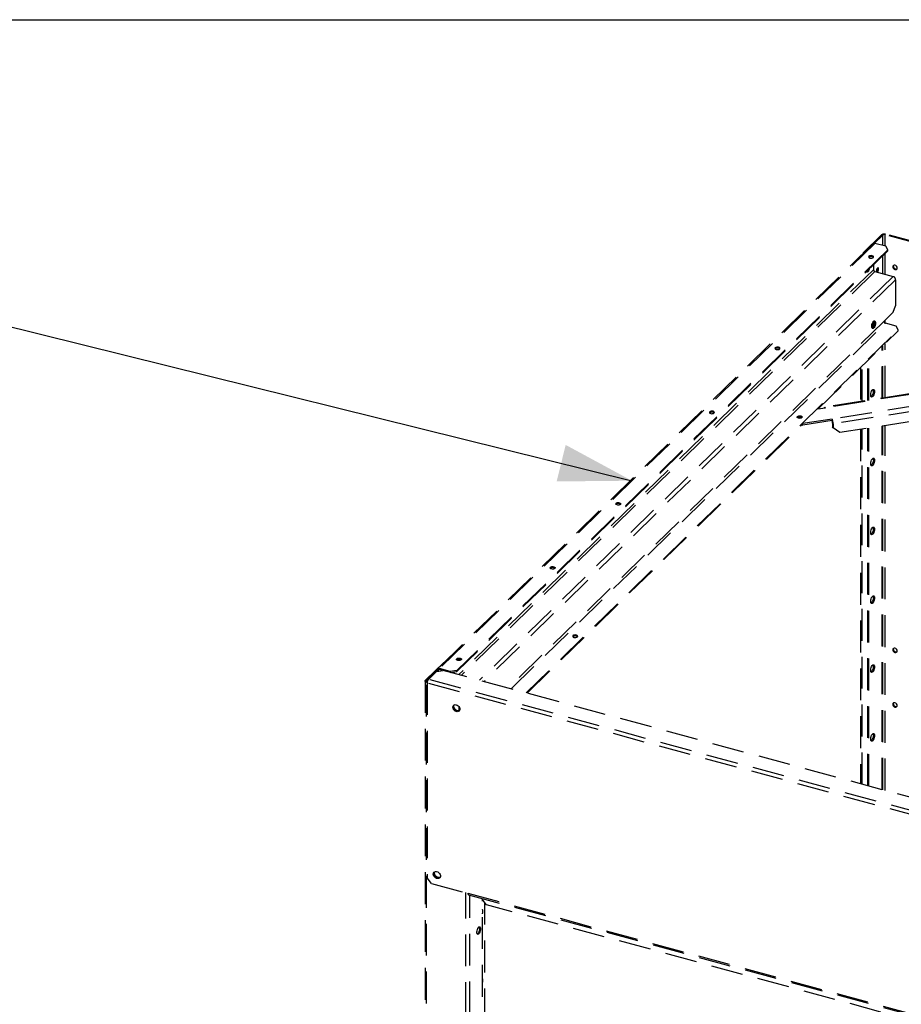
# Model space of a CAD drawing. Extents: x 400 to 8313, y 160 to 5780.
# Drawn here: x 6105 to 6808, y 4995 to 5780 of the extents above; entities that cross this region are included whole.
import ezdxf

# ---------------------------------------------------------------- set-up
doc = ezdxf.new("R2010")
doc.units = 0
doc.header["$LTSCALE"] = 20
doc.linetypes.add('HIDDEN', pattern=[1.905, 1.27, -0.635])
doc.layers.get('0').update_dxf_attribs({"linetype": 'CONTINUOUS'})
doc.layers.add('太線', color=7, linetype='CONTINUOUS')
doc.layers.add('細線', color=7, linetype='CONTINUOUS')

# ---------------------------------------------------------------- blocks, each defined once
blk = doc.blocks.new('SW_NOTE_0')
at = {"layer": '細線', "color": 0}
blk.add_line((999.32, 83.18), (1556, -54.77), dxfattribs=at)
blk.add_solid([(1556, -54.77), (1503.28, -26.25), (1496.07, -55.37)], dxfattribs=at)

msp = doc.modelspace()

# ---------------------------------------------------------------- linework, layer by layer
at = {"color": 7, "linetype": 'HIDDEN'}
for p, q in [((6437.192, 5260.555), (6430.77, 5254.287)), ((6437.192, 5260.555), (6442.596, 5261.415)), ((7123.244, 5076.43), (6442.596, 5261.415)), ((6429.725, 5251.347), (6429.725, 5096.096)), ((6433.262, 5091.706), (6429.725, 5096.096)), ((6433.262, 5091.706), (6462.271, 5083.822)), ((6462.729, 5082.681), (7085.36, 4913.464)), ((6473.649, 5079.713), (6473.649, 5078.993)), ((6477.187, 5074.603), (6473.649, 5078.993)), ((7085.667, 4909.231), (6477.187, 5074.603))]:
    msp.add_line(p, q, dxfattribs=at)
at = {"color": 8, "linetype": 'HIDDEN'}
for p, q in [((7117.448, 5064.438), (6429.725, 5251.347)), ((7118.494, 5067.378), (6430.77, 5254.287)), ((6462.271, 5083.822), (7084.902, 4914.605))]:
    msp.add_line(p, q, dxfattribs=at)
at = {"color": 7, "linetype": 'HIDDEN', "flags": 128}
for points in [[(6450.243, 5232.055), (6450.369, 5232.83), (6450.735, 5233.467), (6451.309, 5233.91), (6452.039, 5234.121), (6452.862, 5234.079), (6453.703, 5233.789), (6454.488, 5233.277), (6455.148, 5232.588), (6455.623, 5231.783), (6455.872, 5230.935), (6455.872, 5230.117), (6455.623, 5229.403), (6455.148, 5228.857), (6454.488, 5228.526), (6453.703, 5228.441), (6452.862, 5228.609), (6452.039, 5229.014), (6451.309, 5229.621), (6450.735, 5230.377), (6450.369, 5231.213), (6450.243, 5232.055)], [(6450.617, 5232.42), (6450.742, 5233.194), (6451.038, 5233.745)], [(6455.482, 5229.192), (6454.862, 5228.891), (6454.076, 5228.805), (6453.235, 5228.973), (6452.413, 5229.378), (6451.682, 5229.986), (6451.108, 5230.741), (6450.742, 5231.577), (6450.617, 5232.42)], [(6434.677, 5099.139), (6434.803, 5099.913), (6435.169, 5100.551), (6435.743, 5100.994), (6436.474, 5101.204), (6437.296, 5101.163), (6438.137, 5100.873), (6438.923, 5100.361), (6439.582, 5099.672), (6440.057, 5098.867), (6440.306, 5098.018), (6440.306, 5097.201), (6440.057, 5096.487), (6439.582, 5095.94), (6438.923, 5095.61), (6438.137, 5095.525), (6437.296, 5095.692), (6436.474, 5096.098), (6435.743, 5096.705), (6435.169, 5097.46), (6434.803, 5098.296), (6434.677, 5099.139)], [(6435.051, 5099.504), (6435.176, 5100.278), (6435.472, 5100.829)], [(6439.916, 5096.275), (6439.296, 5095.974), (6438.511, 5095.889), (6437.669, 5096.057), (6436.847, 5096.462), (6436.116, 5097.069), (6435.543, 5097.825), (6435.176, 5098.661), (6435.051, 5099.504)], [(6462.271, 5083.822), (6462.291, 5083.467), (6462.351, 5083.165), (6462.447, 5082.928), (6462.577, 5082.764), (6462.729, 5082.681)]]:
    msp.add_lwpolyline(points, dxfattribs=at)
at = {"color": 7, "linetype": 'HIDDEN'}
msp.add_arc((6434.306, 5251.374), 4.581, 140.51378, 180.342601, dxfattribs=at)
at = {"layer": '太線'}
msp.add_line((400, 5780), (8240, 5780), dxfattribs=at)
at = {"layer": '太線', "linetype": 'HIDDEN'}
for p, q in [((6792.074, 5608.542), (6777.439, 5594.258)), ((6792.923, 5608.312), (6786.284, 5601.831)), ((6792.074, 5608.542), (6792.923, 5608.312)), ((6792.923, 5600.073), (6792.923, 5608.312)), ((6794.761, 5608.604), (6795.209, 5609.042)), ((6822.496, 5601.066), (6794.761, 5608.604)), ((6794.761, 5599.574), (6794.761, 5608.604)), ((6822.944, 5601.504), (6795.209, 5609.042)), ((6785.104, 5601.43), (6437.882, 5262.531)), ((6786.724, 5601.758), (6439.503, 5262.859)), ((6796.956, 5596.648), (6453.468, 5261.393)), ((6796.956, 5595.825), (6453.468, 5260.57)), ((6795.285, 5599.431), (6786.724, 5601.758)), ((6796.956, 5596.648), (6795.285, 5599.431)), ((6796.956, 5595.825), (6796.956, 5596.648)), ((6777.439, 5594.258), (6777.27, 5593.784)), ((6777.687, 5594.19), (6777.439, 5594.258)), ((6781.918, 5590.594), (6781.854, 5590.525)), ((6792.923, 5577.581), (6792.923, 5591.889)), ((6794.761, 5577.082), (6794.761, 5593.682)), ((6785.521, 5580.758), (6454.908, 5258.069)), ((6786.724, 5579.266), (6457.045, 5257.489)), ((6785.521, 5584.664), (6785.521, 5580.758)), ((6786.724, 5579.266), (6801.158, 5575.343)), ((6787.808, 5579.456), (6787.857, 5578.958)), ((6801.158, 5575.343), (6471.478, 5253.566)), ((6803.21, 5572.797), (6475.124, 5252.575)), ((6803.21, 5572.797), (6803.21, 5552.088)), ((6801.343, 5546.837), (6803.21, 5552.088)), ((6801.343, 5546.837), (6793.876, 5539.549)), ((6794.761, 5538.184), (6794.761, 5540.413)), ((6793.876, 5539.549), (6494.468, 5247.318)), ((6496.605, 5246.737), (6795.079, 5538.056)), ((6508.704, 5243.449), (6805.311, 5532.946)), ((6741.498, 5469.84), (6805.311, 5532.123)), ((6784.813, 5534.437), (6784.449, 5534.165)), ((6803.64, 5535.729), (6795.079, 5538.056)), ((6805.311, 5532.946), (6803.64, 5535.729)), ((6805.311, 5532.123), (6805.311, 5532.946)), ((6707.247, 5517.713), (6707.182, 5517.643)), ((6792.392, 5478.29), (6792.392, 5519.514)), ((6792.66, 5478.333), (6792.66, 5519.776)), ((6792.923, 5478.374), (6792.923, 5520.033)), ((6794.761, 5478.663), (6794.761, 5521.826)), ((6781.826, 5476.629), (6781.826, 5509.201)), ((6775.304, 5502.836), (6775.304, 5475.603)), ((6776.541, 5475.798), (6776.541, 5504.043)), ((6780.977, 5476.495), (6780.977, 5508.373)), ((6929.141, 5499.797), (6746.735, 5471.11)), ((6929.589, 5499.42), (6747.183, 5470.734)), ((6934.915, 5490.435), (6752.509, 5461.749)), ((6935.756, 5486.548), (6753.351, 5457.862)), ((6930.401, 5477.888), (6758.706, 5450.887)), ((6741.163, 5469.787), (6747.183, 5470.734)), ((6654.977, 5466.696), (6654.913, 5466.626)), ((6752.509, 5461.749), (6729.173, 5458.079)), ((6752.509, 5461.749), (6752.509, 5460.652)), ((6509.363, 5243.27), (6729.168, 5457.806)), ((6728.51, 5457.164), (6729.173, 5456.982)), ((6729.173, 5458.079), (6729.168, 5458.08)), ((6752.509, 5460.652), (6729.173, 5456.982)), ((6729.173, 5456.982), (6729.173, 5458.079)), ((6752.977, 5458.492), (6752.977, 5455.475)), ((6752.977, 5458.492), (6753.351, 5457.862)), ((6753.351, 5454.844), (6752.977, 5455.475)), ((6753.351, 5457.862), (6753.351, 5454.844)), ((6758.706, 5450.887), (6753.351, 5454.844)), ((6776.541, 5170.656), (6776.541, 5453.691)), ((6780.977, 5169.451), (6780.977, 5454.389)), ((6781.826, 5169.22), (6781.826, 5454.523)), ((6792.392, 5166.348), (6792.392, 5456.184)), ((6792.66, 5166.276), (6792.66, 5456.226)), ((6792.923, 5166.204), (6792.923, 5456.268)), ((6794.761, 5165.705), (6794.761, 5456.557)), ((6775.304, 5453.497), (6775.304, 5170.993)), ((6428.351, 5253.537), (6442.986, 5267.822)), ((6442.986, 5267.822), (6443.234, 5267.754)), ((6429.2, 5253.306), (6437.451, 5261.36)), ((6437.451, 5261.428), (6437.451, 5260.596)), ((6437.451, 5261.428), (6438.3, 5261.198)), ((6439.205, 5262.081), (6438.3, 5261.198)), ((6438.3, 5261.198), (6438.3, 5260.731)), ((6448.064, 5260.532), (6439.503, 5262.859)), ((6439.503, 5262.036), (6439.503, 5262.859)), ((6442.086, 5261.334), (6439.503, 5262.036)), ((6453.468, 5261.393), (6448.064, 5260.532)), ((6448.064, 5260.532), (6448.064, 5259.929)), ((6448.574, 5259.791), (6453.468, 5260.57)), ((6453.468, 5260.57), (6453.468, 5261.393)), ((6428.082, 5252.979), (6428.082, 3854.082)), ((6429.2, 5253.306), (6428.351, 5253.537)), ((6429.2, 5252.652), (6429.2, 5253.306)), ((6429.32, 5251.923), (6429.768, 5252.36)), ((6429.752, 5251.805), (6429.32, 5251.923)), ((6429.32, 3853.026), (6429.32, 5251.923)), ((6429.841, 5252.34), (6429.768, 5252.36)), ((6452.714, 5234.105), (6452.714, 5234.013)), ((6452.714, 5234.013), (6452.794, 5234.092)), ((6452.714, 5234.013), (6453.882, 5233.695)), ((6455.139, 5232.6), (6455.139, 5229.286)), ((6460.593, 3844.526), (6460.593, 5084.279)), ((6463.727, 3845.025), (6463.727, 5082.41)), ((6473.845, 3858.329), (6473.845, 5078.75)), ((6475.674, 4639.719), (6475.674, 5076.481))]:
    msp.add_line(p, q, dxfattribs=at)
at = {"layer": '太線', "linetype": 'HIDDEN', "flags": 128}
for points in [[(6781.918, 5591.417), (6781.696, 5591.032), (6781.776, 5590.632), (6782.148, 5590.279), (6782.754, 5590.025), (6783.502, 5589.911), (6784.278, 5589.952), (6784.964, 5590.144), (6785.456, 5590.456), (6785.679, 5590.841), (6785.598, 5591.241), (6785.226, 5591.594), (6784.621, 5591.847), (6783.873, 5591.962), (6783.096, 5591.92), (6782.41, 5591.729), (6781.918, 5591.417)], [(6782.234, 5581.456), (6782.136, 5581.143), (6781.788, 5580.293), (6781.373, 5579.59), (6780.929, 5579.096), (6780.495, 5578.854), (6780.11, 5578.887), (6779.848, 5579.126)], [(6780.428, 5579.693), (6780.08, 5579.327), (6779.956, 5579.232)], [(6779.956, 5579.232), (6780.08, 5579.327), (6780.428, 5579.693)], [(6788.792, 5578.704), (6789.099, 5579.132), (6789.402, 5579.799), (6789.604, 5580.553), (6789.675, 5581.278), (6789.604, 5581.865), (6789.402, 5582.223), (6789.099, 5582.299), (6788.742, 5582.081), (6788.385, 5581.602), (6788.082, 5580.935), (6787.879, 5580.181), (6787.808, 5579.456)], [(6800.916, 5583.068), (6801.051, 5582.375), (6801.435, 5581.715), (6802.008, 5581.187), (6802.685, 5580.873), (6803.362, 5580.819), (6803.936, 5581.035), (6804.319, 5581.487), (6804.454, 5582.106), (6804.319, 5582.799), (6803.936, 5583.459), (6803.362, 5583.987), (6802.685, 5584.301), (6802.008, 5584.355), (6801.435, 5584.139), (6801.051, 5583.687), (6800.916, 5583.068)], [(6801.542, 5584.206), (6801.499, 5584.125), (6801.364, 5583.505)], [(6785.662, 5534.206), (6785.222, 5533.898), (6784.821, 5533.862), (6784.494, 5534.099), (6784.272, 5534.59), (6784.173, 5535.291), (6784.206, 5536.138), (6784.369, 5537.058), (6784.646, 5537.968), (6785.014, 5538.788), (6785.439, 5539.444), (6785.884, 5539.879), (6786.31, 5540.053), (6786.678, 5539.951), (6786.955, 5539.583), (6787.118, 5538.981), (6787.151, 5538.198), (6787.052, 5537.304), (6786.829, 5536.379), (6786.503, 5535.504), (6786.102, 5534.758), (6785.662, 5534.206)], [(6786.306, 5538.637), (6786.24, 5537.764), (6786.047, 5536.839), (6785.744, 5535.944), (6785.358, 5535.159), (6784.924, 5534.554), (6784.48, 5534.181), (6784.449, 5534.165)], [(6707.247, 5518.536), (6707.025, 5518.15), (6707.105, 5517.751), (6707.477, 5517.397), (6708.083, 5517.144), (6708.831, 5517.029), (6709.607, 5517.071), (6710.293, 5517.262), (6710.785, 5517.574), (6711.007, 5517.959), (6710.927, 5518.359), (6710.555, 5518.713), (6709.949, 5518.966), (6709.201, 5519.081), (6708.425, 5519.039), (6707.739, 5518.848), (6707.247, 5518.536)], [(6786.306, 5483.779), (6786.24, 5482.906), (6786.047, 5481.98), (6785.744, 5481.085), (6785.358, 5480.3), (6784.924, 5479.695), (6784.48, 5479.323), (6784.066, 5479.217), (6783.718, 5479.387), (6783.467, 5479.818), (6783.336, 5480.471), (6783.336, 5481.289), (6783.467, 5482.198), (6783.718, 5483.118), (6784.066, 5483.968), (6784.48, 5484.671), (6784.924, 5485.165), (6785.358, 5485.407), (6785.744, 5485.374), (6786.047, 5485.071), (6786.24, 5484.523), (6786.306, 5483.779)], [(6785.457, 5484.01), (6785.391, 5483.136), (6785.198, 5482.211), (6784.895, 5481.316), (6784.509, 5480.531), (6784.075, 5479.926), (6783.631, 5479.553), (6783.6, 5479.537)], [(6746.425, 5470.615), (6746.483, 5470.816), (6746.588, 5471.014), (6746.715, 5471.106), (6746.861, 5471.089), (6747.019, 5470.963), (6747.183, 5470.734)], [(6654.977, 5467.519), (6654.755, 5467.133), (6654.835, 5466.734), (6655.207, 5466.38), (6655.813, 5466.127), (6656.561, 5466.012), (6657.337, 5466.054), (6658.023, 5466.245), (6658.515, 5466.557), (6658.737, 5466.942), (6658.657, 5467.342), (6658.285, 5467.696), (6657.679, 5467.949), (6656.931, 5468.063), (6656.155, 5468.022), (6655.469, 5467.831), (6654.977, 5467.519)], [(6728.503, 5462.835), (6728.011, 5462.523), (6727.325, 5462.331), (6726.548, 5462.29), (6725.8, 5462.404), (6725.195, 5462.658), (6724.823, 5463.011), (6724.742, 5463.411), (6724.965, 5463.796), (6725.457, 5464.108), (6726.143, 5464.3), (6726.919, 5464.341), (6727.667, 5464.226), (6728.273, 5463.973), (6728.645, 5463.62), (6728.725, 5463.22), (6728.503, 5462.835)], [(6786.306, 5428.92), (6786.24, 5428.047), (6786.047, 5427.122), (6785.744, 5426.227), (6785.358, 5425.442), (6784.924, 5424.836), (6784.48, 5424.464), (6784.066, 5424.358), (6783.718, 5424.528), (6783.467, 5424.959), (6783.336, 5425.612), (6783.336, 5426.43), (6783.467, 5427.339), (6783.718, 5428.26), (6784.066, 5429.109), (6784.48, 5429.812), (6784.924, 5430.307), (6785.358, 5430.548), (6785.744, 5430.516), (6786.047, 5430.212), (6786.24, 5429.664), (6786.306, 5428.92)], [(6785.457, 5429.151), (6785.391, 5428.278), (6785.198, 5427.352), (6784.895, 5426.458), (6784.509, 5425.672), (6784.075, 5425.067), (6783.631, 5424.695), (6783.6, 5424.678)], [(6580.306, 5394.637), (6580.798, 5394.949), (6581.484, 5395.141), (6582.26, 5395.182), (6583.008, 5395.067), (6583.614, 5394.814), (6583.986, 5394.461), (6584.066, 5394.061), (6583.844, 5393.676), (6583.352, 5393.364), (6582.666, 5393.172), (6581.889, 5393.131), (6581.141, 5393.245), (6580.536, 5393.499), (6580.164, 5393.852), (6580.083, 5394.252), (6580.306, 5394.637)], [(6786.306, 5374.061), (6786.24, 5373.188), (6786.047, 5372.263), (6785.744, 5371.368), (6785.358, 5370.583), (6784.924, 5369.977), (6784.48, 5369.605), (6784.066, 5369.499), (6783.718, 5369.67), (6783.467, 5370.1), (6783.336, 5370.754), (6783.336, 5371.571), (6783.467, 5372.481), (6783.718, 5373.401), (6784.066, 5374.25), (6784.48, 5374.954), (6784.924, 5375.448), (6785.358, 5375.69), (6785.744, 5375.657), (6786.047, 5375.353), (6786.24, 5374.805), (6786.306, 5374.061)], [(6785.457, 5374.292), (6785.391, 5373.419), (6785.198, 5372.494), (6784.895, 5371.599), (6784.509, 5370.814), (6784.075, 5370.208), (6783.631, 5369.836), (6783.6, 5369.819)], [(6528.036, 5343.62), (6528.528, 5343.932), (6529.214, 5344.124), (6529.99, 5344.165), (6530.738, 5344.05), (6531.344, 5343.797), (6531.716, 5343.444), (6531.796, 5343.044), (6531.574, 5342.659), (6531.082, 5342.347), (6530.396, 5342.155), (6529.619, 5342.114), (6528.872, 5342.228), (6528.266, 5342.482), (6527.894, 5342.835), (6527.814, 5343.235), (6528.036, 5343.62)], [(6786.306, 5319.203), (6786.24, 5318.329), (6786.047, 5317.404), (6785.744, 5316.509), (6785.358, 5315.724), (6784.924, 5315.119), (6784.48, 5314.747), (6784.066, 5314.641), (6783.718, 5314.811), (6783.467, 5315.242), (6783.336, 5315.895), (6783.336, 5316.712), (6783.467, 5317.622), (6783.718, 5318.542), (6784.066, 5319.392), (6784.48, 5320.095), (6784.924, 5320.589), (6785.358, 5320.831), (6785.744, 5320.798), (6786.047, 5320.495), (6786.24, 5319.946), (6786.306, 5319.203)], [(6785.457, 5319.433), (6785.391, 5318.56), (6785.198, 5317.635), (6784.895, 5316.74), (6784.509, 5315.955), (6784.075, 5315.349), (6783.631, 5314.977), (6783.6, 5314.961)], [(6549.516, 5288.138), (6549.738, 5288.523), (6549.658, 5288.923), (6549.286, 5289.276), (6548.68, 5289.53), (6547.932, 5289.644), (6547.156, 5289.603), (6546.47, 5289.411), (6545.978, 5289.099), (6545.755, 5288.714), (6545.836, 5288.314), (6546.208, 5287.961), (6546.813, 5287.708), (6547.561, 5287.593), (6548.338, 5287.635), (6549.024, 5287.826), (6549.516, 5288.138)], [(6800.916, 5277.916), (6801.051, 5277.224), (6801.435, 5276.563), (6802.008, 5276.036), (6802.685, 5275.721), (6803.362, 5275.668), (6803.936, 5275.883), (6804.319, 5276.335), (6804.454, 5276.955), (6804.319, 5277.648), (6803.936, 5278.308), (6803.362, 5278.835), (6802.685, 5279.15), (6802.008, 5279.203), (6801.435, 5278.988), (6801.051, 5278.536), (6800.916, 5277.916)], [(6801.542, 5279.055), (6801.499, 5278.973), (6801.364, 5278.354)], [(6453.365, 5270.739), (6453.857, 5271.051), (6454.543, 5271.242), (6455.319, 5271.284), (6456.067, 5271.169), (6456.673, 5270.916), (6457.044, 5270.562), (6457.125, 5270.162), (6456.902, 5269.777), (6456.411, 5269.465), (6455.724, 5269.274), (6454.948, 5269.232), (6454.2, 5269.347), (6453.594, 5269.6), (6453.223, 5269.954), (6453.142, 5270.353), (6453.365, 5270.739)], [(6786.306, 5264.344), (6786.24, 5263.471), (6786.047, 5262.546), (6785.744, 5261.651), (6785.358, 5260.866), (6784.924, 5260.26), (6784.48, 5259.888), (6784.066, 5259.782), (6783.718, 5259.952), (6783.467, 5260.383), (6783.336, 5261.036), (6783.336, 5261.854), (6783.467, 5262.763), (6783.718, 5263.683), (6784.066, 5264.533), (6784.48, 5265.236), (6784.924, 5265.731), (6785.358, 5265.972), (6785.744, 5265.94), (6786.047, 5265.636), (6786.24, 5265.088), (6786.306, 5264.344)], [(6785.457, 5264.575), (6785.391, 5263.701), (6785.198, 5262.776), (6784.895, 5261.881), (6784.509, 5261.096), (6784.075, 5260.491), (6783.631, 5260.119), (6783.6, 5260.102)], [(6429.32, 5251.923), (6428.94, 5252.052), (6428.617, 5252.216), (6428.362, 5252.41), (6428.186, 5252.626), (6428.095, 5252.856), (6428.092, 5253.09), (6428.179, 5253.32), (6428.351, 5253.537)], [(6429.768, 5252.36), (6429.545, 5252.436), (6429.356, 5252.532), (6429.206, 5252.646), (6429.103, 5252.772), (6429.05, 5252.907), (6429.048, 5253.044), (6429.099, 5253.179), (6429.2, 5253.306)], [(6455.355, 5229.106), (6455.211, 5229.027), (6454.481, 5228.816), (6453.658, 5228.858), (6452.817, 5229.148), (6452.032, 5229.66), (6451.372, 5230.349), (6450.897, 5231.154), (6450.648, 5232.003), (6450.648, 5232.82), (6450.897, 5233.534), (6451.212, 5233.941)], [(6800.916, 5234.372), (6801.051, 5233.68), (6801.435, 5233.019), (6802.008, 5232.492), (6802.685, 5232.177), (6803.362, 5232.124), (6803.936, 5232.339), (6804.319, 5232.791), (6804.454, 5233.411), (6804.319, 5234.103), (6803.936, 5234.764), (6803.362, 5235.291), (6802.685, 5235.606), (6802.008, 5235.659), (6801.435, 5235.444), (6801.051, 5234.992), (6800.916, 5234.372)], [(6801.542, 5235.511), (6801.499, 5235.429), (6801.364, 5234.81)], [(6455.656, 5229.462), (6454.929, 5229.254), (6454.106, 5229.295), (6453.265, 5229.585), (6452.48, 5230.097), (6451.82, 5230.786), (6451.345, 5231.591), (6451.096, 5232.44), (6451.096, 5233.257), (6451.312, 5233.912)], [(6786.306, 5209.485), (6786.24, 5208.612), (6786.047, 5207.687), (6785.744, 5206.792), (6785.358, 5206.007), (6784.924, 5205.401), (6784.48, 5205.029), (6784.066, 5204.923), (6783.718, 5205.093), (6783.467, 5205.524), (6783.336, 5206.177), (6783.336, 5206.995), (6783.467, 5207.904), (6783.718, 5208.825), (6784.066, 5209.674), (6784.48, 5210.377), (6784.924, 5210.872), (6785.358, 5211.113), (6785.744, 5211.081), (6786.047, 5210.777), (6786.24, 5210.229), (6786.306, 5209.485)], [(6785.457, 5209.716), (6785.391, 5208.843), (6785.198, 5207.918), (6784.895, 5207.023), (6784.509, 5206.238), (6784.075, 5205.632), (6783.631, 5205.26), (6783.6, 5205.243)], [(6439.916, 5096.275), (6439.645, 5096.11), (6438.915, 5095.9), (6438.092, 5095.942), (6437.251, 5096.231), (6436.466, 5096.744), (6435.806, 5097.433), (6435.331, 5098.237), (6435.082, 5099.086), (6435.082, 5099.904), (6435.331, 5100.617), (6435.472, 5100.829)], [(6440.09, 5096.546), (6439.363, 5096.337), (6438.54, 5096.379), (6437.699, 5096.669), (6436.914, 5097.181), (6436.254, 5097.87), (6435.779, 5098.675), (6435.53, 5099.523), (6435.53, 5100.341), (6435.747, 5100.996)], [(6472.352, 5055.535), (6472.286, 5054.661), (6472.092, 5053.736), (6471.79, 5052.841), (6471.404, 5052.056), (6470.97, 5051.451), (6470.526, 5051.078), (6470.112, 5050.973), (6469.764, 5051.143), (6469.513, 5051.574), (6469.382, 5052.227), (6469.382, 5053.044), (6469.513, 5053.954), (6469.764, 5054.874), (6470.112, 5055.724), (6470.526, 5056.427), (6470.97, 5056.921), (6471.404, 5057.163), (6471.79, 5057.13), (6472.092, 5056.826), (6472.286, 5056.278), (6472.352, 5055.535)], [(6471.503, 5055.765), (6471.436, 5054.892), (6471.243, 5053.967), (6470.941, 5053.072), (6470.555, 5052.287), (6470.121, 5051.681), (6469.677, 5051.309), (6469.646, 5051.292)]]:
    msp.add_lwpolyline(points, dxfattribs=at)
at = {"layer": '太線', "linetype": 'HIDDEN'}
for centre, radius, start, end in [((6794.145, 5605.628), 3.575, 72.696042, 125.398907), ((6794.137, 5606.603), 2.096, 72.695803, 125.399147), ((6786.195, 5600.208), 1.637, 71.132641, 131.775638), ((6783.677, 5588.359), 2.844, 49.584001, 128.193258), ((6787.17, 5580.856), 1.652, 183.39419, 254.332715), ((6784.942, 5581.391), 3.877, 320.69795, 10.457257), ((6803.556, 5583.475), 2.192, 179.223479, 289.182097), ((6800.397, 5572.63), 2.818, 3.391378, 74.332197), ((6778.869, 5538.795), 6.583, 324.119668, 5.47116), ((6780.652, 5538.246), 5.641, 317.523271, 17.72899), ((6784.02, 5538.847), 2.295, 354.764669, 29.130253), ((6795.525, 5539.647), 1.652, 183.392805, 254.331034), ((6709.006, 5515.477), 2.845, 49.607353, 128.188812), ((6783.168, 5484.218), 2.298, 354.78591, 29.107582), ((6656.736, 5464.46), 2.845, 49.607612, 128.188465), ((6726.734, 5460.78), 2.806, 49.202005, 130.797935), ((6726.859, 5457.526), 5.659, 72.310047, 109.735839), ((6744.404, 5457.961), 8.947, 359.366859, 25.050176), ((6748.006, 5458.547), 4.972, 359.368358, 25.048497), ((6783.168, 5429.36), 2.298, 354.787247, 29.107675), ((6582.075, 5391.621), 2.806, 49.201422, 130.798602), ((6783.171, 5374.502), 2.295, 354.764669, 29.130253), ((6529.805, 5340.604), 2.806, 49.20143, 130.79851), ((6783.168, 5319.642), 2.298, 354.78591, 29.107582), ((6547.747, 5286.129), 2.771, 48.579081, 131.421029), ((6803.556, 5278.324), 2.192, 179.218264, 289.187313), ((6455.134, 5267.722), 2.806, 49.200866, 130.799074), ((6783.171, 5264.784), 2.295, 354.764669, 29.130253), ((6438.959, 5261.452), 1.508, 68.864634, 180.917616), ((6439.184, 5261.212), 0.884, 68.868766, 180.913167), ((6803.556, 5234.78), 2.192, 179.216065, 289.187396), ((6783.171, 5209.925), 2.295, 354.764669, 29.130253), ((6472.022, 5069.644), 2.17, 353.991965, 32.848291), ((6466.88, 5069.549), 7.302, 342.544016, 358.964449), ((6469.218, 5055.975), 2.294, 354.75642, 29.139612), ((6472.022, 5014.785), 2.17, 353.990011, 32.850245), ((6466.88, 5014.69), 7.302, 342.544016, 358.964449)]:
    msp.add_arc(centre, radius, start, end, dxfattribs=at)

# ---------------------------------------------------------------- block references
at = {"layer": '細線'}
msp.add_blockref('SW_NOTE_0', (5036.913, 5467.364), dxfattribs=at)

doc.saveas('drawing.dxf')
